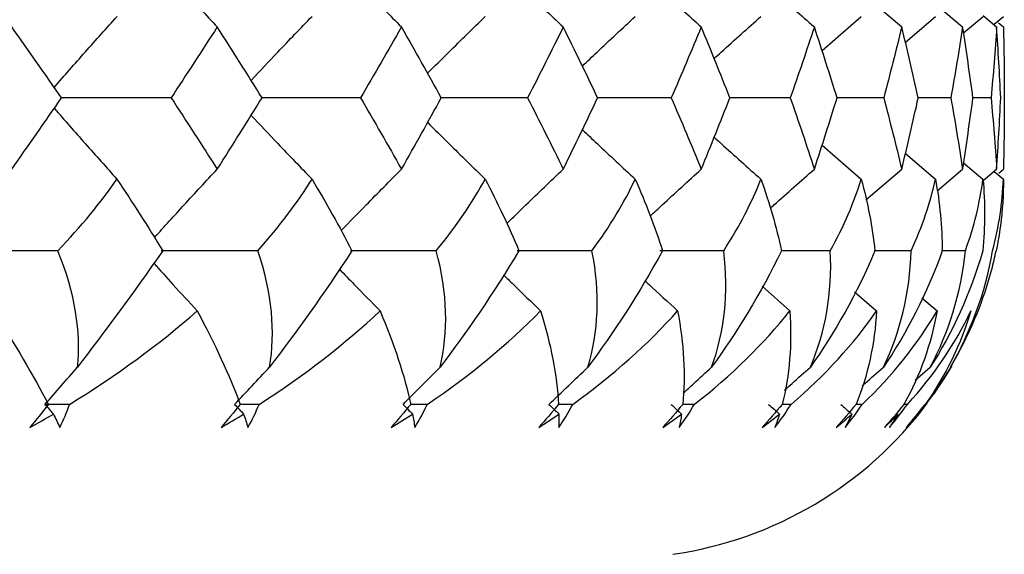
# Paper-space layout '_Bottom' of a CAD drawing. Units: millimetres. Extents: x -25 to 472, y -4 to 63.
# Drawn here: x 460 to 465, y 20 to 23 of the extents above; entities that cross this region are included whole.
import ezdxf

# ---------------------------------------------------------------- set-up
doc = ezdxf.new("R2010")
doc.units = ezdxf.units.MM

psp = doc.layouts.new('_Bottom')

# ---------------------------------------------------------------- linework, layer by layer
at = {"color": 7, "linetype": 'Continuous', "lineweight": 25}
for p, q in [((464.289, 23.3044), (464.4696, 23.1493)), ((464.655, 23.2585), (464.7846, 23.1493)), ((464.0577, 23.0272), (464.2607, 23.2038)), ((464.4884, 23.071), (464.6444, 23.2038)), ((464.7892, 23.1191), (464.89, 23.2038)), ((464.8904, 23.2077), (464.9604, 23.1493)), ((464.9468, 23.1631), (464.9956, 23.2038)), ((464.9707, 23.17), (464.9956, 23.1493)), ((463.8934, 22.7824), (463.5816, 22.7826)), ((464.3764, 22.7824), (464.1345, 22.7825)), ((464.7235, 22.7824), (464.5549, 22.7825)), ((464.9319, 22.7824), (464.8379, 22.7825)), ((464.058, 22.5377), (464.2603, 22.3614)), ((464.4887, 22.4938), (464.644, 22.3614)), ((464.2848, 22.254), (464.4696, 22.4134)), ((464.6521, 22.3012), (464.7846, 22.4134)), ((464.7894, 22.4456), (464.8896, 22.3614)), ((464.8899, 22.3543), (464.9604, 22.4134)), ((464.9478, 22.401), (464.9952, 22.3614)), ((464.9712, 22.3929), (464.9956, 22.4134)), ((464.1004, 21.991), (463.8532, 21.9911)), ((464.518, 21.991), (464.3271, 21.991)), ((464.7985, 21.991), (464.6757, 21.991)), ((463.7475, 21.8086), (463.8913, 21.6804)), ((464.2261, 21.779), (464.3396, 21.6804)), ((464.5727, 21.7483), (464.6523, 21.6804)), ((464.5392, 21.3223), (464.6174, 21.3892)), ((464.6373, 21.2514), (464.7305, 21.3973)), ((463.8975, 21.1964), (463.8495, 21.1964)), ((464.2656, 21.1964), (464.231, 21.1964)), ((464.4986, 21.1964), (464.4783, 21.1964))]:
    psp.add_line(p, q, dxfattribs=at)
psp.add_arc((463, 22.4), 2, 278.2132, 323.1971, dxfattribs=at)
for points, knots in [([(460.6086, 23.4978), (460.6587, 23.4429), (460.7653, 23.3259), (460.8729, 23.2105), (460.9301, 23.1493)], [0, 0, 0, 0, 0.469398, 1, 1, 1, 1]), ([(461.5751, 23.4615), (461.6168, 23.4188), (461.7189, 23.3139), (461.822, 23.2105), (461.8831, 23.1493)], [0, 0, 0, 0, 0.408079, 1, 1, 1, 1]), ([(462.4324, 23.4246), (462.4637, 23.3942), (462.5589, 23.3017), (462.6551, 23.2105), (462.7196, 23.1493)], [0, 0, 0, 0, 0.329174, 1, 1, 1, 1]), ([(463.1739, 23.3866), (463.193, 23.3688), (463.2789, 23.2891), (463.3656, 23.2105), (463.4331, 23.1493)], [0, 0, 0, 0, 0.222299, 1, 1, 1, 1]), ([(463.7942, 23.3466), (463.7991, 23.3422), (463.8732, 23.2759), (463.9481, 23.2104), (464.0179, 23.1493)], [0, 0, 0, 0, 0.066372, 1, 1, 1, 1]), ([(460.0872, 22.8367), (460.1405, 22.8977), (460.2483, 23.021), (460.3572, 23.1425), (460.4122, 23.2038)], [0, 0, 0, 0, 0.494859, 1, 1, 1, 1]), ([(461.1054, 22.8729), (461.1514, 22.9218), (461.2559, 23.033), (461.3615, 23.1425), (461.4207, 23.2038)], [0, 0, 0, 0, 0.439908, 1, 1, 1, 1]), ([(462.0181, 22.9095), (462.0547, 22.9461), (462.1536, 23.045), (462.2535, 23.1425), (462.3163, 23.2038)], [0, 0, 0, 0, 0.370784, 1, 1, 1, 1]), ([(462.8182, 22.947), (462.8436, 22.9711), (462.9343, 23.0574), (463.026, 23.1425), (463.0921, 23.2038)], [0, 0, 0, 0, 0.279557, 1, 1, 1, 1]), ([(463.4998, 22.9861), (463.512, 22.9972), (463.5921, 23.0704), (463.6731, 23.1426), (463.7419, 23.2038)], [0, 0, 0, 0, 0.151221, 1, 1, 1, 1]), ([(460.692, 22.7824), (460.5701, 22.7825), (460.3798, 22.7826), (460.1896, 22.7826), (460.1213, 22.7826)], [0, 0, 0, 0, 0.640758, 1, 1, 1, 1]), ([(461.6711, 22.7824), (461.5495, 22.7825), (461.379, 22.7826), (461.2083, 22.7826), (461.1593, 22.7826)], [0, 0, 0, 0, 0.712808, 1, 1, 1, 1]), ([(462.5353, 22.7824), (462.4151, 22.7825), (462.2656, 22.7826), (462.1157, 22.7826), (462.0863, 22.7826)], [0, 0, 0, 0, 0.8041886, 1, 1, 1, 1]), ([(463.278, 22.7824), (463.1601, 22.7825), (463.0324, 22.7826), (462.9043, 22.7826), (462.8945, 22.7826)], [0, 0, 0, 0, 0.9242024, 1, 1, 1, 1]), ([(460.0874, 22.7282), (460.1406, 22.6673), (460.2483, 22.5442), (460.357, 22.4228), (460.4119, 22.3614)], [0, 0, 0, 0, 0.494441, 1, 1, 1, 1]), ([(461.1057, 22.6919), (461.1515, 22.6432), (461.2559, 22.5322), (461.3613, 22.4228), (461.4204, 22.3614)], [0, 0, 0, 0, 0.439251, 1, 1, 1, 1]), ([(462.0185, 22.6553), (462.0549, 22.6188), (462.1536, 22.5201), (462.2532, 22.4227), (462.316, 22.3614)], [0, 0, 0, 0, 0.369794, 1, 1, 1, 1]), ([(462.8187, 22.6177), (462.8438, 22.5938), (462.9343, 22.5076), (463.0258, 22.4227), (463.0917, 22.3614)], [0, 0, 0, 0, 0.278108, 1, 1, 1, 1]), ([(463.5001, 22.5788), (463.5121, 22.5679), (463.5921, 22.4948), (463.6729, 22.4227), (463.7415, 22.3614)], [0, 0, 0, 0, 0.149901, 1, 1, 1, 1]), ([(460.6057, 22.0599), (460.6567, 22.1162), (460.7643, 22.2349), (460.8729, 22.3519), (460.9301, 22.4134)], [0, 0, 0, 0, 0.474194, 1, 1, 1, 1]), ([(461.5709, 22.0953), (461.614, 22.1398), (461.7174, 22.2466), (461.822, 22.3519), (461.8831, 22.4134)], [0, 0, 0, 0, 0.415964, 1, 1, 1, 1]), ([(462.4279, 22.1323), (462.4607, 22.1644), (462.5574, 22.2588), (462.6551, 22.3519), (462.7196, 22.4134)], [0, 0, 0, 0, 0.339632, 1, 1, 1, 1]), ([(463.1695, 22.1708), (463.19, 22.19), (463.2774, 22.2716), (463.3656, 22.3519), (463.4331, 22.4134)], [0, 0, 0, 0, 0.235478, 1, 1, 1, 1]), ([(463.7895, 22.2109), (463.796, 22.2168), (463.8716, 22.2849), (463.948, 22.352), (464.0179, 22.4134)], [0, 0, 0, 0, 0.085299, 1, 1, 1, 1]), ([(461.1397, 21.991), (461.0283, 21.991), (460.8619, 21.9911), (460.6955, 21.9911), (460.6406, 21.9911)], [0, 0, 0, 0, 0.669805, 1, 1, 1, 1]), ([(462.0628, 21.991), (461.9521, 21.991), (461.8043, 21.9911), (461.6564, 21.9911), (461.6193, 21.9911)], [0, 0, 0, 0, 0.749327, 1, 1, 1, 1]), ([(462.8679, 21.991), (462.7588, 21.991), (462.6302, 21.9911), (462.5012, 21.9911), (462.4816, 21.9911)], [0, 0, 0, 0, 0.848071, 1, 1, 1, 1]), ([(463.5489, 21.991), (463.4423, 21.991), (463.3324, 21.9911), (463.2221, 21.9911), (463.2189, 21.9911)], [0, 0, 0, 0, 0.9708584, 1, 1, 1, 1]), ([(464.9078, 21.8015), (464.9173, 21.8328), (464.9368, 21.8966), (464.9507, 21.9591), (464.9577, 21.991)], [0, 0, 0, 0, 0.490477, 1, 1, 1, 1]), ([(460.602, 21.9262), (460.6351, 21.8896), (460.7096, 21.8073), (460.7847, 21.7258), (460.8264, 21.6804)], [0, 0, 0, 0, 0.44378, 1, 1, 1, 1]), ([(461.5617, 21.8961), (461.5873, 21.8696), (461.6573, 21.7973), (461.7277, 21.7257), (461.7723, 21.6804)], [0, 0, 0, 0, 0.366548, 1, 1, 1, 1]), ([(462.4102, 21.8668), (462.4272, 21.8501), (462.4911, 21.7876), (462.5555, 21.7257), (462.6026, 21.6804)], [0, 0, 0, 0, 0.267415, 1, 1, 1, 1]), ([(463.1407, 21.8378), (463.1482, 21.8307), (463.2046, 21.7779), (463.2615, 21.7257), (463.3108, 21.6804)], [0, 0, 0, 0, 0.133076, 1, 1, 1, 1]), ([(463.3388, 21.2535), (463.3573, 21.2705), (463.4065, 21.3159), (463.4559, 21.361), (463.4868, 21.3892)], [0, 0, 0, 0, 0.375076, 1, 1, 1, 1]), ([(463.8642, 21.2706), (463.8769, 21.2819), (463.9213, 21.3216), (463.9658, 21.361), (463.9977, 21.3892)], [0, 0, 0, 0, 0.2852181, 1, 1, 1, 1]), ([(464.2643, 21.2926), (464.2689, 21.2966), (464.3058, 21.3289), (464.343, 21.361), (464.3756, 21.3892)], [0, 0, 0, 0, 0.123031, 1, 1, 1, 1]), ([(461.1468, 21.1964), (461.1232, 21.1964), (461.0898, 21.1964), (461.0565, 21.1964), (461.0468, 21.1964)], [0, 0, 0, 0, 0.7096389, 1, 1, 1, 1]), ([(462.0164, 21.1964), (461.993, 21.1964), (461.9636, 21.1964), (461.9342, 21.1964), (461.9283, 21.1964)], [0, 0, 0, 0, 0.79791, 1, 1, 1, 1])]:
    psp.add_open_spline(points, degree=3, knots=knots, dxfattribs=at)
for points in [[(460.125, 22.7824), (460.0402, 22.905), (459.9545, 23.0273), (459.8681, 23.1493)], [(460.9301, 23.1493), (460.8517, 23.0273), (460.7724, 22.905), (460.692, 22.7824)], [(461.1623, 22.7824), (461.0858, 22.905), (461.0084, 23.0273), (460.9301, 23.1493)], [(461.8831, 23.1493), (461.8135, 23.0273), (461.7428, 22.905), (461.6711, 22.7824)], [(462.0887, 22.7824), (462.0212, 22.905), (461.9526, 23.0273), (461.8831, 23.1493)], [(462.7196, 23.1493), (462.6593, 23.0273), (462.5979, 22.905), (462.5353, 22.7824)], [(462.8971, 22.7824), (462.839, 22.905), (462.7798, 23.0273), (462.7196, 23.1493)], [(463.4331, 23.1493), (463.3826, 23.0273), (463.3309, 22.905), (463.278, 22.7824)], [(463.5811, 22.7824), (463.5329, 22.905), (463.4835, 23.0273), (463.4331, 23.1493)], [(464.0179, 23.1493), (463.9776, 23.0273), (463.9361, 22.905), (463.8934, 22.7824)], [(464.1353, 22.7824), (464.0974, 22.905), (464.0582, 23.0273), (464.0179, 23.1493)], [(464.4696, 23.1493), (464.4398, 23.0273), (464.4088, 22.905), (464.3764, 22.7824)], [(464.5554, 22.7824), (464.528, 22.905), (464.4994, 23.0273), (464.4696, 23.1493)], [(464.7846, 23.1493), (464.7655, 23.0273), (464.7452, 22.905), (464.7235, 22.7824)], [(464.8381, 22.7824), (464.8215, 22.905), (464.8037, 23.0273), (464.7846, 23.1493)], [(464.9604, 23.1493), (464.9522, 23.0273), (464.9427, 22.905), (464.9319, 22.7824)], [(464.9812, 22.7824), (464.9755, 22.905), (464.9686, 23.0273), (464.9604, 23.1493)], [(464.9956, 23.1493), (464.9983, 23.0273), (464.9998, 22.905), (465, 22.7824)], [(459.8681, 22.4134), (459.9547, 22.5366), (460.0403, 22.6596), (460.125, 22.7824)], [(460.692, 22.7824), (460.7723, 22.6596), (460.8516, 22.5366), (460.9301, 22.4134)], [(460.9301, 22.4134), (461.0085, 22.5366), (461.0859, 22.6596), (461.1623, 22.7824)], [(461.6711, 22.7824), (461.7427, 22.6596), (461.8134, 22.5366), (461.8831, 22.4134)], [(461.8831, 22.4134), (461.9527, 22.5366), (462.0213, 22.6596), (462.0887, 22.7824)], [(462.5353, 22.7824), (462.5978, 22.6596), (462.6592, 22.5366), (462.7196, 22.4134)], [(462.7196, 22.4134), (462.7799, 22.5366), (462.8391, 22.6596), (462.8971, 22.7824)], [(463.278, 22.7824), (463.3308, 22.6596), (463.3825, 22.5366), (463.4331, 22.4134)], [(463.4331, 22.4134), (463.4836, 22.5366), (463.533, 22.6596), (463.5811, 22.7824)], [(463.8934, 22.7824), (463.9361, 22.6596), (463.9776, 22.5366), (464.0179, 22.4134)], [(464.0179, 22.4134), (464.0583, 22.5366), (464.0974, 22.6596), (464.1353, 22.7824)], [(464.3764, 22.7824), (464.4087, 22.6596), (464.4398, 22.5366), (464.4696, 22.4134)], [(464.4696, 22.4134), (464.4995, 22.5366), (464.5281, 22.6596), (464.5554, 22.7824)], [(464.7235, 22.7824), (464.7451, 22.6596), (464.7655, 22.5366), (464.7846, 22.4134)], [(464.7846, 22.4134), (464.8037, 22.5366), (464.8215, 22.6596), (464.8381, 22.7824)], [(464.9319, 22.7824), (464.9427, 22.6596), (464.9522, 22.5366), (464.9604, 22.4134)], [(464.9604, 22.4134), (464.9686, 22.5366), (464.9755, 22.6596), (464.9812, 22.7824)], [(465, 22.7824), (464.9998, 22.6596), (464.9983, 22.5366), (464.9956, 22.4134)], [(460.106, 21.991), (460.227, 22.1174), (460.3284, 22.2415), (460.4119, 22.3614)], [(460.4119, 22.3614), (460.4936, 22.2392), (460.5732, 22.1152), (460.6485, 21.991)], [(461.1397, 21.991), (461.2522, 22.1174), (461.3451, 22.2415), (461.4204, 22.3614)], [(461.4204, 22.3614), (461.4933, 22.2393), (461.5627, 22.1155), (461.6265, 21.991)], [(462.0628, 21.991), (462.1654, 22.1168), (462.2492, 22.2409), (462.316, 22.3614)], [(462.316, 22.3614), (462.3796, 22.2393), (462.4384, 22.1155), (462.4901, 21.991)], [(462.8679, 21.991), (462.9609, 22.1174), (463.0347, 22.2415), (463.0917, 22.3614)], [(463.0917, 22.3614), (463.1456, 22.2393), (463.1932, 22.1155), (463.2324, 21.991)], [(463.5489, 21.991), (463.631, 22.1174), (463.6943, 22.2415), (463.7415, 22.3614)], [(463.7415, 22.3614), (463.7852, 22.2393), (463.8213, 22.1155), (463.8477, 21.991)], [(464.1004, 21.991), (464.1709, 22.1174), (464.2233, 22.2415), (464.2603, 22.3614)], [(464.2603, 22.3614), (464.2935, 22.2393), (464.3178, 22.1155), (464.3311, 21.991)], [(464.518, 21.991), (464.5765, 22.1174), (464.6175, 22.2415), (464.644, 22.3614)], [(464.644, 22.3614), (464.6664, 22.2393), (464.6788, 22.1155), (464.6789, 21.991)], [(464.7985, 21.991), (464.8445, 22.1174), (464.8738, 22.2415), (464.8896, 22.3614)], [(464.8896, 22.3614), (464.9011, 22.2393), (464.9013, 22.1155), (464.8883, 21.991)], [(464.9397, 21.991), (464.9728, 22.1174), (464.9902, 22.2415), (464.9952, 22.3614)], [(464.9952, 22.3614), (464.9955, 22.2816), (464.9905, 22.201), (464.9798, 22.1201)], [(464.9798, 22.1201), (464.974, 22.0764), (464.9666, 22.0333), (464.9577, 21.991)], [(460.106, 21.991), (459.9071, 21.9911), (459.7086, 21.9911), (459.5106, 21.9911)], [(460.2079, 21.3892), (460.2267, 21.5689), (460.1962, 21.7723), (460.106, 21.991)], [(460.6485, 21.991), (460.495, 21.7704), (460.3442, 21.5668), (460.2079, 21.3892)], [(461.201, 21.3892), (461.2319, 21.5689), (461.2152, 21.7723), (461.1397, 21.991)], [(461.6265, 21.991), (461.4833, 21.7704), (461.3371, 21.5668), (461.201, 21.3892)], [(462.083, 21.3892), (462.1256, 21.5689), (462.1228, 21.7723), (462.0628, 21.991)], [(462.4901, 21.991), (462.3581, 21.7704), (462.2178, 21.5668), (462.083, 21.3892)], [(462.8469, 21.3892), (462.901, 21.5689), (462.9122, 21.7723), (462.8679, 21.991)], [(463.2324, 21.991), (463.1128, 21.7704), (462.9794, 21.5668), (462.8469, 21.3892)], [(463.4868, 21.3892), (463.5519, 21.5689), (463.577, 21.7723), (463.5489, 21.991)], [(463.8477, 21.991), (463.7413, 21.7704), (463.616, 21.5668), (463.4868, 21.3892)], [(463.9977, 21.3892), (464.0733, 21.5689), (464.112, 21.7723), (464.1004, 21.991)], [(464.3311, 21.991), (464.2389, 21.7704), (464.1225, 21.5668), (463.9977, 21.3892)], [(464.3756, 21.3892), (464.4611, 21.5689), (464.5132, 21.7723), (464.518, 21.991)], [(464.6789, 21.991), (464.6015, 21.7704), (464.495, 21.5668), (464.3756, 21.3892)], [(464.6174, 21.3892), (464.7122, 21.5689), (464.7772, 21.7723), (464.7985, 21.991)], [(464.8883, 21.991), (464.8264, 21.7704), (464.7306, 21.5668), (464.6174, 21.3892)], [(464.7214, 21.3892), (464.8247, 21.5689), (464.9022, 21.7723), (464.9397, 21.991)], [(464.7214, 21.3892), (464.7972, 21.5163), (464.8609, 21.6546), (464.9078, 21.8015)], [(459.7723, 21.6804), (459.8828, 21.5093), (459.9795, 21.3466), (460.0576, 21.1964)], [(460.1665, 21.1964), (460.4112, 21.3465), (460.6324, 21.5091), (460.8264, 21.6804)], [(460.8264, 21.6804), (460.9179, 21.5098), (460.9937, 21.3471), (461.0491, 21.1964)], [(461.1468, 21.1964), (461.3818, 21.3468), (461.5912, 21.5096), (461.7723, 21.6804)], [(461.7723, 21.6804), (461.8446, 21.5093), (461.8987, 21.3466), (461.9306, 21.1964)], [(462.0164, 21.1964), (462.2388, 21.3465), (462.435, 21.5091), (462.6026, 21.6804)], [(462.6026, 21.6804), (462.6548, 21.5093), (462.687, 21.3466), (462.6953, 21.1964)], [(462.7685, 21.1964), (462.977, 21.3465), (463.1584, 21.5091), (463.3108, 21.6804)], [(463.3108, 21.6804), (463.3426, 21.5093), (463.3525, 21.3466), (463.3372, 21.1964)], [(463.3972, 21.1964), (463.5902, 21.3465), (463.7553, 21.5091), (463.8913, 21.6804)], [(463.8913, 21.6804), (463.9024, 21.5093), (463.8899, 21.3466), (463.8512, 21.1964)], [(463.8975, 21.1964), (464.0735, 21.3465), (464.2212, 21.5091), (464.3396, 21.6804)], [(464.3396, 21.6804), (464.3299, 21.5093), (464.2953, 21.3466), (464.2333, 21.1964)], [(464.2656, 21.1964), (464.4232, 21.3465), (464.5522, 21.5091), (464.6523, 21.6804)], [(464.6523, 21.6804), (464.6218, 21.5093), (464.5652, 21.3466), (464.4806, 21.1964)], [(464.4986, 21.1964), (464.6366, 21.3465), (464.7459, 21.5091), (464.8267, 21.6804)], [(464.8267, 21.6804), (464.7758, 21.5093), (464.6977, 21.3466), (464.591, 21.1964)], [(460.0396, 21.1964), (460.0955, 21.2609), (460.1516, 21.3252), (460.2079, 21.3892)], [(461.0201, 21.1964), (461.0801, 21.2609), (461.1404, 21.3252), (461.201, 21.3892)], [(461.8909, 21.1964), (461.9546, 21.2609), (462.0187, 21.3252), (462.083, 21.3892)], [(462.6451, 21.1964), (462.7121, 21.2609), (462.7793, 21.3252), (462.8469, 21.3892)], [(464.6738, 21.3061), (464.6936, 21.3359), (464.7125, 21.3663), (464.7305, 21.3973)], [(464.5946, 21.1964), (464.6225, 21.2321), (464.6489, 21.2686), (464.6738, 21.3061)], [(460.0576, 21.1964), (460.0254, 21.1559), (459.9935, 21.1161), (459.9619, 21.0771)], [(460.1665, 21.1964), (460.1242, 21.1964), (460.0819, 21.1964), (460.0396, 21.1964)], [(460.0396, 21.1964), (460.0541, 21.1798), (460.0686, 21.1631), (460.0831, 21.1464)], [(460.1168, 21.0771), (460.1365, 21.1161), (460.153, 21.1559), (460.1665, 21.1964)], [(461.0491, 21.1964), (461.0162, 21.1559), (460.9832, 21.1161), (460.9503, 21.0771)], [(461.0201, 21.1964), (461.0357, 21.1798), (461.0512, 21.1631), (461.0668, 21.1464)], [(461.0893, 21.0771), (461.1115, 21.1161), (461.1307, 21.1559), (461.1468, 21.1964)], [(461.9306, 21.1964), (461.8972, 21.1559), (461.8635, 21.1161), (461.8295, 21.0771)], [(461.8909, 21.1964), (461.9074, 21.1798), (461.9239, 21.1631), (461.9405, 21.1464)], [(461.9515, 21.0771), (461.9761, 21.1161), (461.9977, 21.1559), (462.0164, 21.1964)], [(462.6953, 21.1964), (462.6617, 21.1559), (462.6274, 21.1161), (462.5927, 21.0771)], [(462.6451, 21.1964), (462.6624, 21.1798), (462.6798, 21.1631), (462.6972, 21.1464)], [(462.7685, 21.1964), (462.7429, 21.1964), (462.7173, 21.1964), (462.6917, 21.1964)], [(462.6967, 21.0771), (462.7235, 21.1161), (462.7474, 21.1559), (462.7685, 21.1964)], [(463.3372, 21.1964), (463.3036, 21.1559), (463.2691, 21.1161), (463.2338, 21.0771)], [(463.2768, 21.1964), (463.2949, 21.1798), (463.313, 21.1631), (463.3311, 21.1464)], [(463.3191, 21.0771), (463.3478, 21.1161), (463.3739, 21.1559), (463.3972, 21.1964)], [(463.3972, 21.1964), (463.3772, 21.1964), (463.3572, 21.1964), (463.3372, 21.1964)], [(463.8512, 21.1964), (463.8179, 21.1559), (463.7834, 21.1161), (463.7479, 21.0771)], [(463.7812, 21.1964), (463.7998, 21.1798), (463.8185, 21.1631), (463.8372, 21.1464)], [(463.8138, 21.0771), (463.8442, 21.1161), (463.8722, 21.1559), (463.8975, 21.1964)], [(464.2333, 21.1964), (464.2006, 21.1559), (464.1664, 21.1161), (464.1309, 21.0771)], [(464.1543, 21.1964), (464.1733, 21.1798), (464.1924, 21.1631), (464.2114, 21.1464)], [(464.1768, 21.0771), (464.2088, 21.1161), (464.2384, 21.1559), (464.2656, 21.1964)], [(464.4806, 21.1964), (464.4486, 21.1559), (464.415, 21.1161), (464.3798, 21.0771)], [(464.4055, 21.0771), (464.4387, 21.1161), (464.4697, 21.1559), (464.4986, 21.1964)], [(464.4928, 21.0771), (464.5271, 21.1158), (464.5599, 21.1556), (464.591, 21.1964)], [(464.4979, 21.0771), (464.5321, 21.1161), (464.5644, 21.1559), (464.5946, 21.1964)], [(459.9619, 21.0771), (460.0027, 21.0998), (460.0431, 21.1228), (460.0831, 21.1464)], [(460.0831, 21.1464), (460.0949, 21.1228), (460.1061, 21.0998), (460.1168, 21.0771)], [(460.9503, 21.0771), (460.9896, 21.0998), (461.0285, 21.1228), (461.0668, 21.1464)], [(461.0668, 21.1464), (461.0749, 21.1228), (461.0824, 21.0998), (461.0893, 21.0771)], [(461.8295, 21.0771), (461.867, 21.0998), (461.904, 21.1228), (461.9405, 21.1464)], [(461.9405, 21.1464), (461.9448, 21.1228), (461.9485, 21.0998), (461.9515, 21.0771)], [(462.5927, 21.0771), (462.6281, 21.0998), (462.6629, 21.1228), (462.6972, 21.1464)], [(462.6972, 21.1464), (462.6977, 21.1228), (462.6975, 21.0998), (462.6967, 21.0771)], [(463.2338, 21.0771), (463.2668, 21.0998), (463.2992, 21.1228), (463.3311, 21.1464)], [(463.3311, 21.1464), (463.3277, 21.1228), (463.3238, 21.0998), (463.3191, 21.0771)], [(463.7479, 21.0771), (463.7783, 21.0998), (463.808, 21.1228), (463.8372, 21.1464)], [(463.8372, 21.1464), (463.83, 21.1228), (463.8222, 21.0998), (463.8138, 21.0771)], [(464.1309, 21.0771), (464.1584, 21.0998), (464.1852, 21.1228), (464.2114, 21.1464)], [(464.2114, 21.1464), (464.2006, 21.1228), (464.189, 21.0998), (464.1768, 21.0771)], [(464.3798, 21.0771), (464.4042, 21.0998), (464.4279, 21.1228), (464.451, 21.1464)], [(464.451, 21.1464), (464.4365, 21.1228), (464.4213, 21.0998), (464.4055, 21.0771)], [(464.4928, 21.0771), (464.5138, 21.0998), (464.5343, 21.1228), (464.554, 21.1464)], [(464.554, 21.1464), (464.536, 21.1228), (464.5173, 21.0998), (464.4979, 21.0771)]]:
    psp.add_open_spline(points, degree=3, dxfattribs=at)

doc.saveas('drawing.dxf')
